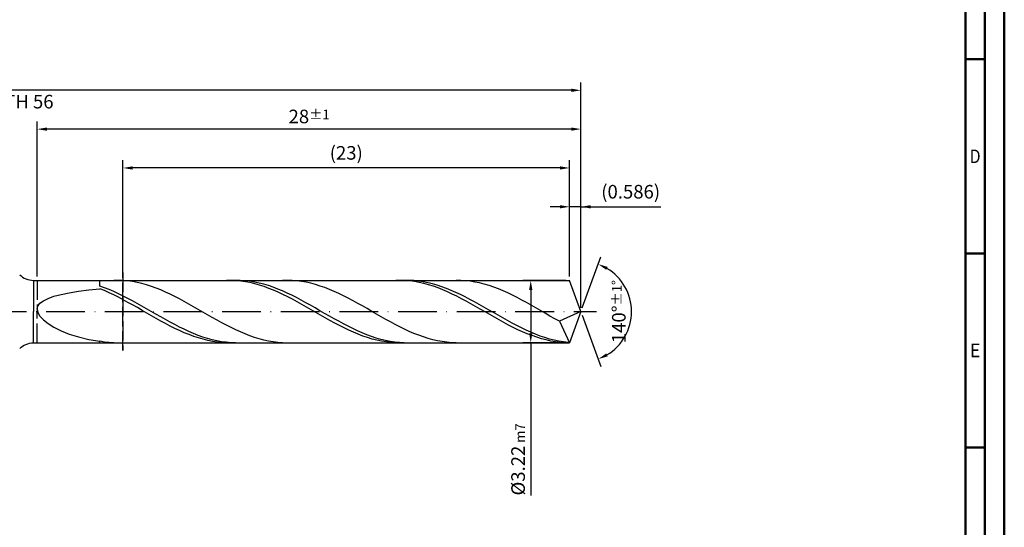
# Model space of a CAD drawing. Units: millimetres. Extents: x -155 to 439, y -196 to 225.
# Drawn here: x 185 to 439, y -56 to 75 of the extents above; entities that cross this region are included whole.
import ezdxf
from ezdxf.enums import TextEntityAlignment as Align

# ---------------------------------------------------------------- set-up
doc = ezdxf.new("R2010")
doc.units = ezdxf.units.MM
doc.linetypes.add('GEN3', pattern=[6.25, 5, -1.25])
doc.linetypes.add('GEN7', pattern=[15, 10, -2.5, 0, -2.5])
doc.layers.get('0').update_dxf_attribs({"linetype": 'CONTINUOUS'})
doc.layers.get('DEFPOINTS').update_dxf_attribs({"linetype": 'CONTINUOUS'})
for name, color, linetype in [('AM_0', 7, 'CONTINUOUS'), ('AM_3', 6, 'GEN3'), ('AM_5', 3, 'CONTINUOUS'), ('AM_7', 4, 'GEN7')]:
    doc.layers.add(name, color=color, linetype=linetype)
doc.layers.add('AM_BOR', color=7, linetype='CONTINUOUS', lineweight=50)
doc.styles.get("Standard").update_dxf_attribs({"font": 'ISOCP.SHX'})
doc.dimstyles.get("Standard").update_dxf_attribs({"dimtxt": 3.5, "dimasz": 2.5, "dimexe": 2, "dimexo": 1, "dimgap": 1.5, "dimtad": 1, "dimdsep": 46, "dimtxsty": 'STANDARD', "dimcen": -2, "dimclrt": 2, "dimazin": 2, "dimtp": 0.1, "dimtm": 0.1, "dimtfac": 1, "dimtmove": 0, "dimatfit": 3, "dimfxl": 1, "dimarcsym": 0})

# ---------------------------------------------------------------- blocks, each defined once
blk = doc.blocks.new('A2')
at = {"layer": 'AM_BOR', "color": 1}
for p, q in [((584, 260), (589, 260)), ((589, 210), (584, 210)), ((584, 160), (589, 160))]:
    blk.add_line(p, q, dxfattribs=at)
for points in [[(0, 0), (594, 0), (594, 420), (0, 420)], [(10, 410), (10, 10), (584, 10), (584, 410)]]:
    blk.add_lwpolyline(points, close=True, dxfattribs=at)
at = {"layer": 'AM_BOR', "color": 7}
blk.add_lwpolyline([(5, 5), (589, 5), (589, 415), (5, 415)], close=True, dxfattribs=at)
at = {"layer": 'AM_BOR', "color": 2}
for s, width, p in [('D', 0.84375, (586.5, 235)), ('E', 0.964286, (586.5, 185))]:
    blk.add_text(s, height=3.5, dxfattribs=dict(at, width=width)).set_placement(p, align=Align.MIDDLE_CENTER)
blk = doc.blocks.new('MAPAL_FRAME-Model')
blk.add_blockref('A2', (0, 0))
blk = doc.blocks.new('*D45')
at = {"layer": 'AM_5', "color": 0, "lineweight": -2}
for p, q in [((327.07, 9.05), (327.07, 29)), ((330, 1), (330, 29)), ((324.57, 27), (322.07, 27)), ((330, 27), (327.07, 27)), ((330, 27), (350.6, 27)), ((332.5, 27), (335, 27))]:
    blk.add_line(p, q, dxfattribs=at)
at = {"layer": 'AM_5', "color": 0}
for points in [[(324.57, 26.58), (324.57, 27.42), (327.07, 27)], [(332.5, 27.42), (332.5, 26.58), (330, 27)]]:
    blk.add_solid(points, dxfattribs=at)
at = {"layer": 'DEFPOINTS', "color": 0}
for p in [(327.07, 27), (327.07, 8.05), (330, 0)]:
    blk.add_point(p, dxfattribs=at)
at = {"layer": 'AM_5', "color": 2, "insert": (342.8, 30.43), "char_height": 3.5, "attachment_point": 5}
blk.add_mtext('(0.586)', dxfattribs=at)
blk = doc.blocks.new('*D46')
at = {"layer": 'AM_5', "color": 0, "lineweight": -2}
for p, q in [((330.34, 0.94), (335.13, 14.1)), ((330.34, -0.94), (335.13, -14.1))]:
    blk.add_line(p, q, dxfattribs=at)
blk.add_arc((330, 0), 13, 301.0355, 58.9645, dxfattribs=at)
at = {"layer": 'AM_5', "color": 0}
for points in [[(336.88, 11.52), (336.52, 10.76), (334.45, 12.22)], [(336.52, -10.76), (336.88, -11.52), (334.45, -12.22)]]:
    blk.add_solid(points, dxfattribs=at)
at = {"layer": 'DEFPOINTS', "color": 0}
for p in [(327.07, 8.05), (330, 0), (330, 0), (341.94, -5.15), (327.07, -8.05)]:
    blk.add_point(p, dxfattribs=at)
at = {"layer": 'AM_5', "color": 2, "insert": (339.75, 0), "char_height": 3.5, "attachment_point": 5, "rotation": 90}
blk.add_mtext('140%%d{}{\\H0.71x;\\C3;%%p1%%d}', dxfattribs=at)
blk = doc.blocks.new('*D47')
at = {"layer": 'AM_5', "color": 0, "lineweight": -2}
for p, q in [((190, 9.05), (190, 49)), ((330, 1), (330, 49)), ((327.5, 47), (192.5, 47))]:
    blk.add_line(p, q, dxfattribs=at)
at = {"layer": 'AM_5', "color": 0}
for points in [[(192.5, 47.42), (192.5, 46.58), (190, 47)], [(327.5, 46.58), (327.5, 47.42), (330, 47)]]:
    blk.add_solid(points, dxfattribs=at)
at = {"layer": 'DEFPOINTS', "color": 0}
for p in [(190, 47), (190, 8.05), (330, 0)]:
    blk.add_point(p, dxfattribs=at)
at = {"layer": 'AM_5', "color": 2, "insert": (260, 50.26), "char_height": 3.5, "attachment_point": 5}
blk.add_mtext('28{}{\\H0.71x;\\C3;%%p1}', dxfattribs=at)
blk = doc.blocks.new('*D48')
at = {"layer": 'AM_5', "color": 0, "lineweight": -2}
for p, q in [((326.07, 8.05), (315.07, 8.05)), ((317.07, 5.55), (317.07, -5.55)), ((326.07, -8.05), (315.07, -8.05)), ((317.07, -8.05), (317.07, -47.36))]:
    blk.add_line(p, q, dxfattribs=at)
at = {"layer": 'AM_5', "color": 0}
for points in [[(317.49, 5.55), (316.65, 5.55), (317.07, 8.05)], [(316.65, -5.55), (317.49, -5.55), (317.07, -8.05)]]:
    blk.add_solid(points, dxfattribs=at)
at = {"layer": 'DEFPOINTS', "color": 0}
for p in [(327.07, 8.05), (317.07, -8.05), (327.07, -8.05)]:
    blk.add_point(p, dxfattribs=at)
at = {"layer": 'AM_5', "color": 2, "insert": (313.81, -38.05), "char_height": 3.5, "attachment_point": 5, "rotation": 90}
blk.add_mtext('%%c3.22{}{\\H0.71x;\\C3; m7', dxfattribs=at)
blk = doc.blocks.new('*D49')
at = {"layer": 'AM_5', "color": 0, "lineweight": -2}
for p, q in [((0, 9.5), (0, 59)), ((330, 1), (330, 59)), ((327.5, 57), (2.5, 57))]:
    blk.add_line(p, q, dxfattribs=at)
at = {"layer": 'AM_5', "color": 0}
for points in [[(2.5, 57.42), (2.5, 56.58), (0, 57)], [(327.5, 56.58), (327.5, 57.42), (330, 57)]]:
    blk.add_solid(points, dxfattribs=at)
at = {"layer": 'DEFPOINTS', "color": 0}
for p in [(0, 57), (0, 8.5), (330, 0)]:
    blk.add_point(p, dxfattribs=at)
at = {"layer": 'AM_5', "color": 2, "insert": (165, 57), "char_height": 3.5, "attachment_point": 5}
blk.add_mtext('66{}{\\H0.71x;\\C3%%p1.5}\\P MIN. REGRIND LENGTH 56', dxfattribs=at)
blk = doc.blocks.new('*D50')
at = {"layer": 'AM_5', "color": 0, "lineweight": -2}
for p, q in [((212.07, 9.05), (212.07, 39)), ((327.07, 9.05), (327.07, 39)), ((324.57, 37), (214.57, 37))]:
    blk.add_line(p, q, dxfattribs=at)
at = {"layer": 'AM_5', "color": 0}
for points in [[(214.57, 37.42), (214.57, 36.58), (212.07, 37)], [(324.57, 36.58), (324.57, 37.42), (327.07, 37)]]:
    blk.add_solid(points, dxfattribs=at)
at = {"layer": 'DEFPOINTS', "color": 0}
for p in [(212.07, 37), (212.07, 8.05), (327.07, 8.05)]:
    blk.add_point(p, dxfattribs=at)
at = {"layer": 'AM_5', "color": 2, "insert": (269.57, 40.43), "char_height": 3.5, "attachment_point": 5}
blk.add_mtext('(23)', dxfattribs=at)

msp = doc.modelspace()

# ---------------------------------------------------------------- linework, layer by layer
at = {"layer": 'AM_0'}
for p, q in [((189.0211, 8.05), (327.07, 8.05)), ((189.0211, 8.05), (189.0211, 0)), ((206.1, 6.5739), (206.1, 8.05)), ((210.9302, 8.047), (209.7226, 8.0358)), ((212.1377, 7.998), (210.9302, 8.047)), ((213.3453, 7.8889), (212.1377, 7.998)), ((214.5528, 7.7208), (213.3453, 7.8889)), ((215.7604, 7.4947), (214.5528, 7.7208)), ((239.9716, 8.0447), (238.7619, 8.0398)), ((241.1813, 7.989), (239.9716, 8.0447)), ((242.2924, 8.0306), (241.086, 8.0488)), ((242.391, 7.8732), (241.1813, 7.989)), ((243.4988, 7.9524), (242.2924, 8.0306)), ((243.6007, 7.6982), (242.391, 7.8732)), ((244.7052, 7.8146), (243.4988, 7.9524)), ((244.8104, 7.4653), (243.6007, 7.6982)), ((245.9116, 7.6183), (244.7052, 7.8146)), ((247.118, 7.3651), (245.9116, 7.6183)), ((254.402, 8.05), (253.1944, 8.0221)), ((255.6095, 8.0174), (254.402, 8.05)), ((256.8171, 7.9248), (255.6095, 8.0174)), ((258.0246, 7.7728), (256.8171, 7.9248)), ((259.2322, 7.5625), (258.0246, 7.7728)), ((283.5208, 8.0487), (282.3111, 8.0311)), ((284.7305, 8.0057), (283.5208, 8.0487)), ((285.7232, 8.0427), (284.5168, 8.0423)), ((285.9402, 7.9025), (284.7305, 8.0057)), ((286.9297, 7.9829), (285.7232, 8.0427)), ((287.1499, 7.7398), (285.9402, 7.9025)), ((288.1361, 7.8634), (286.9297, 7.9829)), ((288.3596, 7.5189), (287.1499, 7.7398)), ((289.3425, 7.6851), (288.1361, 7.8634)), ((290.5489, 7.4493), (289.3425, 7.6851)), ((299.0813, 8.0324), (297.8738, 8.0483)), ((300.2889, 7.9562), (299.0813, 8.0324)), ((301.4964, 7.8203), (300.2889, 7.9562)), ((302.704, 7.6259), (301.4964, 7.8203)), ((303.9115, 7.3743), (302.704, 7.6259)), ((330, 0), (327.07, 8.05)), ((330, 0), (327.07, 8.05)), ((198.2629, 4.8816), (200.6469, 5.2623)), ((200.6469, 5.2623), (203.2686, 5.5989)), ((203.2686, 5.5989), (206.1, 5.897)), ((207.3064, 6.1478), (206.1, 6.5739)), ((207.3097, 5.4), (206.1, 5.897)), ((208.5128, 5.6757), (207.3064, 6.1478)), ((208.5194, 4.8623), (207.3097, 5.4)), ((209.7192, 5.1612), (208.5128, 5.6757)), ((210.9257, 4.608), (209.7192, 5.1612)), ((216.9679, 7.2125), (215.7604, 7.4947)), ((218.1755, 6.8762), (216.9679, 7.2125)), ((219.383, 6.4884), (218.1755, 6.8762)), ((220.5906, 6.052), (219.383, 6.4884)), ((221.7981, 5.5701), (220.5906, 6.052)), ((223.0057, 5.0466), (221.7981, 5.5701)), ((246.0201, 7.1762), (244.8104, 7.4653)), ((247.2298, 6.8332), (246.0201, 7.1762)), ((248.3244, 7.0568), (247.118, 7.3651)), ((248.4395, 6.4387), (247.2298, 6.8332)), ((249.5309, 6.6956), (248.3244, 7.0568)), ((249.6492, 5.9958), (248.4395, 6.4387)), ((250.7373, 6.2844), (249.5309, 6.6956)), ((250.8589, 5.5079), (249.6492, 5.9958)), ((251.9437, 5.8261), (250.7373, 6.2844)), ((252.0686, 4.9784), (250.8589, 5.5079)), ((253.1501, 5.3243), (251.9437, 5.8261)), ((254.3565, 4.7826), (253.1501, 5.3243)), ((260.4397, 7.2955), (259.2322, 7.5625)), ((261.6473, 6.9738), (260.4397, 7.2955)), ((262.8548, 6.5998), (261.6473, 6.9738)), ((264.0624, 6.1764), (262.8548, 6.5998)), ((265.2699, 5.7067), (264.0624, 6.1764)), ((266.4775, 5.1942), (265.2699, 5.7067)), ((267.685, 4.6428), (266.4775, 5.1942)), ((289.5693, 7.2415), (288.3596, 7.5189)), ((290.779, 6.9096), (289.5693, 7.2415)), ((291.7553, 7.1577), (290.5489, 7.4493)), ((291.9887, 6.5257), (290.779, 6.9096)), ((292.9617, 6.8126), (291.7553, 7.1577)), ((293.1984, 6.0927), (291.9887, 6.5257)), ((294.1681, 6.4165), (292.9617, 6.8126)), ((294.4081, 5.6139), (293.1984, 6.0927)), ((295.3745, 5.9724), (294.1681, 6.4165)), ((295.6178, 5.0928), (294.4081, 5.6139)), ((296.581, 5.4836), (295.3745, 5.9724)), ((296.8275, 4.5335), (295.6178, 5.0928)), ((297.7874, 4.9538), (296.581, 5.4836)), ((305.1191, 7.0674), (303.9115, 7.3743)), ((306.3266, 6.7075), (305.1191, 7.0674)), ((307.5342, 6.2974), (306.3266, 6.7075)), ((308.7417, 5.8401), (307.5342, 6.2974)), ((309.9493, 5.3389), (308.7417, 5.8401)), ((311.1568, 4.7978), (309.9493, 5.3389)), ((190.7024, 2.1371), (191.5733, 2.8114)), ((191.5733, 2.8114), (192.7795, 3.4202)), ((192.7795, 3.4202), (194.308, 3.9655)), ((194.308, 3.9655), (196.1424, 4.4511)), ((196.1424, 4.4511), (198.2629, 4.8816)), ((209.7291, 4.2881), (208.5194, 4.8623)), ((210.9388, 3.6817), (209.7291, 4.2881)), ((212.1321, 4.0203), (210.9257, 4.608)), ((212.1485, 3.0475), (210.9388, 3.6817)), ((213.3385, 3.4026), (212.1321, 4.0203)), ((213.3582, 2.3904), (212.1485, 3.0475)), ((214.5449, 2.7594), (213.3385, 3.4026)), ((215.7513, 2.0956), (214.5449, 2.7594)), ((224.2132, 4.4852), (223.0057, 5.0466)), ((225.4208, 3.8901), (224.2132, 4.4852)), ((226.6283, 3.2659), (225.4208, 3.8901)), ((227.8359, 2.6173), (226.6283, 3.2659)), ((229.0434, 1.949), (227.8359, 2.6173)), ((253.2783, 4.4115), (252.0686, 4.9784)), ((254.488, 3.8115), (253.2783, 4.4115)), ((255.5629, 4.2052), (254.3565, 4.7826)), ((255.6977, 3.1827), (254.488, 3.8115)), ((256.7693, 3.5962), (255.5629, 4.2052)), ((256.9074, 2.5301), (255.6977, 3.1827)), ((257.9757, 2.9604), (256.7693, 3.5962)), ((259.1822, 2.3024), (257.9757, 2.9604)), ((268.8926, 4.0565), (267.685, 4.6428)), ((270.1001, 3.4399), (268.8926, 4.0565)), ((271.3077, 2.7975), (270.1001, 3.4399)), ((272.5152, 2.1341), (271.3077, 2.7975)), ((298.0372, 3.94), (296.8275, 4.5335)), ((298.9938, 4.387), (297.7874, 4.9538)), ((299.2469, 3.3169), (298.0372, 3.94)), ((300.2002, 3.7873), (298.9938, 4.387)), ((300.4566, 2.6689), (299.2469, 3.3169)), ((301.4066, 3.1593), (300.2002, 3.7873)), ((301.6663, 2.0007), (300.4566, 2.6689)), ((302.613, 2.5076), (301.4066, 3.1593)), ((312.3644, 4.2207), (311.1568, 4.7978)), ((313.5719, 3.6119), (312.3644, 4.2207)), ((314.7795, 2.9761), (313.5719, 3.6119)), ((315.987, 2.318), (314.7795, 2.9761)), ((190, 0.5946), (190.1761, 1.3973)), ((190, 0.5946), (190.1761, -0.2648)), ((190.1761, 1.3973), (190.7024, 2.1371)), ((214.5679, 1.7153), (213.3582, 2.3904)), ((215.7776, 1.0274), (214.5679, 1.7153)), ((216.9577, 1.4161), (215.7513, 2.0956)), ((216.9873, 0.3317), (215.7776, 1.0274)), ((218.1641, 0.726), (216.9577, 1.4161)), ((218.197, -0.3665), (216.9873, 0.3317)), ((219.3705, 0.0305), (218.1641, 0.726)), ((220.577, -0.6653), (219.3705, 0.0305)), ((230.251, 1.2661), (229.0434, 1.949)), ((231.4585, 0.5737), (230.251, 1.2661)), ((232.6661, -0.123), (231.4585, 0.5737)), ((258.1171, 1.8583), (256.9074, 2.5301)), ((259.3268, 1.1726), (258.1171, 1.8583)), ((260.3886, 1.6272), (259.1822, 2.3024)), ((260.5365, 0.4781), (259.3268, 1.1726)), ((261.595, 0.9398), (260.3886, 1.6272)), ((261.7462, -0.22), (260.5365, 0.4781)), ((262.8014, 0.2454), (261.595, 0.9398)), ((264.0078, -0.4508), (262.8014, 0.2454)), ((273.7228, 1.4547), (272.5152, 2.1341)), ((274.9303, 0.7644), (273.7228, 1.4547)), ((276.1379, 0.0684), (274.9303, 0.7644)), ((277.3454, -0.6282), (276.1379, 0.0684)), ((302.876, 1.3176), (301.6663, 2.0007)), ((303.8194, 1.8372), (302.613, 2.5076)), ((304.0857, 0.6245), (302.876, 1.3176)), ((305.0258, 1.153), (303.8194, 1.8372)), ((305.2954, -0.0733), (304.0857, 0.6245)), ((306.2323, 0.4602), (305.0258, 1.153)), ((307.4387, -0.236), (306.2323, 0.4602)), ((317.1946, 1.6425), (315.987, 2.318)), ((318.4021, 0.9547), (317.1946, 1.6425)), ((319.6097, 0.2597), (318.4021, 0.9547)), ((320.8172, -0.4372), (319.6097, 0.2597)), ((330, 0), (324.4399, -2.4876)), ((330, 0), (327.07, -8.05)), ((190.1761, -0.2648), (190.7024, -1.1713)), ((190.7024, -1.1713), (191.5733, -2.1108)), ((191.5733, -2.1108), (192.7795, -3.0651)), ((219.4067, -1.062), (218.197, -0.3665)), ((220.6164, -1.7494), (219.4067, -1.062)), ((221.7834, -1.3561), (220.577, -0.6653)), ((221.8261, -2.4237), (220.6164, -1.7494)), ((222.9898, -2.0367), (221.7834, -1.3561)), ((223.0358, -3.0798), (221.8261, -2.4237)), ((224.1962, -2.7021), (222.9898, -2.0367)), ((233.8736, -0.8188), (232.6661, -0.123)), ((235.0812, -1.5084), (233.8736, -0.8188)), ((236.2887, -2.1867), (235.0812, -1.5084)), ((237.4963, -2.8486), (236.2887, -2.1867)), ((262.9559, -0.9164), (261.7462, -0.22)), ((264.1656, -1.606), (262.9559, -0.9164)), ((265.2142, -1.1437), (264.0078, -0.4508)), ((265.3753, -2.2835), (264.1656, -1.606)), ((266.4206, -1.828), (265.2142, -1.1437)), ((266.585, -2.9438), (265.3753, -2.2835)), ((267.627, -2.4987), (266.4206, -1.828)), ((268.8335, -3.1506), (267.627, -2.4987)), ((278.553, -1.32), (277.3454, -0.6282)), ((279.7605, -2.0019), (278.553, -1.32)), ((280.9681, -2.6689), (279.7605, -2.0019)), ((306.5051, -0.7706), (305.2954, -0.0733)), ((307.7148, -1.462), (306.5051, -0.7706)), ((308.6451, -0.9305), (307.4387, -0.236)), ((308.9245, -2.1425), (307.7148, -1.462)), ((309.8515, -1.618), (308.6451, -0.9305)), ((310.1342, -2.8068), (308.9245, -2.1425)), ((311.0579, -2.2934), (309.8515, -1.618)), ((312.2643, -2.9517), (311.0579, -2.2934)), ((322.0248, -1.1309), (320.8172, -0.4372)), ((323.2323, -1.816), (322.0248, -1.1309)), ((324.4399, -2.4876), (323.2323, -1.816)), ((324.4399, -2.4876), (327.07, -8.05)), ((192.7795, -3.0651), (194.308, -4.0118)), ((194.308, -4.0118), (196.1424, -4.9246)), ((196.1424, -4.9246), (198.2629, -5.7746)), ((224.2455, -3.7127), (223.0358, -3.0798)), ((225.4026, -3.3473), (224.1962, -2.7021)), ((225.4552, -4.3177), (224.2455, -3.7127)), ((226.609, -3.9675), (225.4026, -3.3473)), ((226.6649, -4.8901), (225.4552, -4.3177)), ((227.8154, -4.5579), (226.609, -3.9675)), ((227.8746, -5.4258), (226.6649, -4.8901)), ((229.0218, -5.1143), (227.8154, -4.5579)), ((238.7038, -3.4892), (237.4963, -2.8486)), ((239.9114, -4.1036), (238.7038, -3.4892)), ((241.1189, -4.6873), (239.9114, -4.1036)), ((242.3265, -5.2358), (241.1189, -4.6873)), ((267.7947, -3.5819), (266.585, -2.9438)), ((269.0044, -4.1932), (267.7947, -3.5819)), ((270.0399, -3.779), (268.8335, -3.1506)), ((270.2141, -4.7728), (269.0044, -4.1932)), ((271.2463, -4.3791), (270.0399, -3.779)), ((271.4238, -5.3166), (270.2141, -4.7728)), ((272.4527, -4.9464), (271.2463, -4.3791)), ((273.6591, -5.4768), (272.4527, -4.9464)), ((282.1756, -3.3158), (280.9681, -2.6689)), ((283.3832, -3.9379), (282.1756, -3.3158)), ((284.5907, -4.5304), (283.3832, -3.9379)), ((285.7983, -5.089), (284.5907, -4.5304)), ((311.3439, -3.45), (310.1342, -2.8068)), ((312.5536, -4.0673), (311.3439, -3.45)), ((313.4707, -3.5878), (312.2643, -2.9517)), ((313.7633, -4.6539), (312.5536, -4.0673)), ((314.6771, -4.1971), (313.4707, -3.5878)), ((314.973, -5.2056), (313.7633, -4.6539)), ((315.8836, -4.7751), (314.6771, -4.1971)), ((317.09, -5.3172), (315.8836, -4.7751)), ((198.2629, -5.7746), (200.6469, -6.5311)), ((200.6469, -6.5311), (203.2686, -7.1636)), ((203.2686, -7.1636), (206.1, -7.6432)), ((229.0843, -5.9207), (227.8746, -5.4258)), ((230.2283, -5.6324), (229.0218, -5.1143)), ((230.294, -6.3711), (229.0843, -5.9207)), ((231.4347, -6.1083), (230.2283, -5.6324)), ((231.5037, -6.7735), (230.294, -6.3711)), ((232.6411, -6.5386), (231.4347, -6.1083)), ((232.7134, -7.1249), (231.5037, -6.7735)), ((233.8475, -6.9199), (232.6411, -6.5386)), ((233.9231, -7.4228), (232.7134, -7.1249)), ((235.0539, -7.2494), (233.8475, -6.9199)), ((235.1328, -7.6648), (233.9231, -7.4228)), ((236.2603, -7.5248), (235.0539, -7.2494)), ((237.4667, -7.7438), (236.2603, -7.5248)), ((243.534, -5.7451), (242.3265, -5.2358)), ((244.7416, -6.2113), (243.534, -5.7451)), ((245.9491, -6.631), (244.7416, -6.2113)), ((247.1567, -7.0009), (245.9491, -6.631)), ((248.3642, -7.3184), (247.1567, -7.0009)), ((249.5718, -7.581), (248.3642, -7.3184)), ((250.7793, -7.7868), (249.5718, -7.581)), ((272.6335, -5.8204), (271.4238, -5.3166)), ((273.8432, -6.2803), (272.6335, -5.8204)), ((274.8655, -5.9661), (273.6591, -5.4768)), ((275.0529, -6.6931), (273.8432, -6.2803)), ((276.0719, -6.4108), (274.8655, -5.9661)), ((276.2626, -7.0555), (275.0529, -6.6931)), ((277.2784, -6.8076), (276.0719, -6.4108)), ((277.4723, -7.3648), (276.2626, -7.0555)), ((278.4848, -7.1534), (277.2784, -6.8076)), ((278.682, -7.6187), (277.4723, -7.3648)), ((279.6912, -7.4457), (278.4848, -7.1534)), ((280.8976, -7.6823), (279.6912, -7.4457)), ((287.0058, -5.6094), (285.7983, -5.089)), ((288.2134, -6.0878), (287.0058, -5.6094)), ((289.4209, -6.5206), (288.2134, -6.0878)), ((290.6285, -6.9045), (289.4209, -6.5206)), ((291.836, -7.2366), (290.6285, -6.9045)), ((293.0436, -7.5145), (291.836, -7.2366)), ((294.2511, -7.7361), (293.0436, -7.5145)), ((316.1827, -5.7181), (314.973, -5.2056)), ((317.3924, -6.1876), (316.1827, -5.7181)), ((318.2964, -5.8196), (317.09, -5.3172)), ((318.6021, -6.6105), (317.3924, -6.1876)), ((319.5028, -6.2785), (318.2964, -5.8196)), ((319.8118, -6.9837), (318.6021, -6.6105)), ((320.7092, -6.6904), (319.5028, -6.2785)), ((321.0215, -7.3044), (319.8118, -6.9837)), ((321.9156, -7.0522), (320.7092, -6.6904)), ((322.2312, -7.5701), (321.0215, -7.3044)), ((323.122, -7.3613), (321.9156, -7.0522)), ((323.4409, -7.7789), (322.2312, -7.5701)), ((324.3284, -7.6153), (323.122, -7.3613)), ((207.3075, -7.8331), (206.1, -7.6432)), ((206.1, -8.05), (206.1, -7.6432)), ((208.5151, -7.9643), (207.3075, -7.8331)), ((209.7226, -8.0358), (208.5151, -7.9643)), ((236.3425, -7.8492), (235.1328, -7.6648)), ((237.5522, -7.9745), (236.3425, -7.8492)), ((238.6731, -7.9048), (237.4667, -7.7438)), ((238.7619, -8.0398), (237.5522, -7.9745)), ((239.8796, -8.0068), (238.6731, -7.9048)), ((241.086, -8.0488), (239.8796, -8.0068)), ((251.9869, -7.9342), (250.7793, -7.7868)), ((253.1944, -8.0221), (251.9869, -7.9342)), ((279.8917, -7.8153), (278.682, -7.6187)), ((281.1014, -7.9531), (279.8917, -7.8153)), ((282.104, -7.8614), (280.8976, -7.6823)), ((282.3111, -8.0311), (281.1014, -7.9531)), ((283.3104, -7.9817), (282.104, -7.8614)), ((284.5168, -8.0423), (283.3104, -7.9817)), ((295.4587, -7.8996), (294.2511, -7.7361)), ((296.6662, -8.004), (295.4587, -7.8996)), ((297.8738, -8.0483), (296.6662, -8.004)), ((324.6506, -7.9291), (323.4409, -7.7789)), ((325.5349, -7.8123), (324.3284, -7.6153)), ((325.8603, -8.0197), (324.6506, -7.9291)), ((326.7413, -7.9509), (325.5349, -7.8123))]:
    msp.add_line(p, q, dxfattribs=at)
at = {"layer": 'AM_0', "extrusion": (0, 0, -1)}
for p, q in [((189.0211, -8.05), (189.0211, 0)), ((330, 0), (327.07, -8.05)), ((189.0211, -8.05), (327.07, -8.05))]:
    msp.add_line(p, q, dxfattribs=at)
at = {"layer": 'AM_0'}
msp.add_arc((189.0211, 13.05), 5, 225, 270, dxfattribs=at)
at = {"layer": 'AM_0', "extrusion": (0, 0, -1)}
msp.add_arc((-189.0211, -13.05), 5, 45, 90, dxfattribs=at)
at = {"layer": 'AM_3'}
for p, q in [((190, 8.05), (190, 0)), ((212.07, 10.05), (212.07, -10.05))]:
    msp.add_line(p, q, dxfattribs=at)
at = {"layer": 'AM_3', "extrusion": (0, 0, -1)}
for p, q in [((212.07, -10.05), (212.07, 10.05)), ((190, -8.05), (190, 0))]:
    msp.add_line(p, q, dxfattribs=at)
at = {"layer": 'AM_7'}
msp.add_line((-4, 0), (334, 0), dxfattribs=at)

# ---------------------------------------------------------------- block references
at = {"layer": 'AM_0'}
msp.add_blockref('MAPAL_FRAME-Model', (-155, -195), dxfattribs=at)

# ---------------------------------------------------------------- dimensions: what is measured, and where the dimension line sits
at = {"layer": 'AM_5'}
for base, p1, p2, text, picture, middle in [((0, 57), (330, 0), (0, 8.5), '<>{}{\\H0.71x;\\C3%%p1.5}\\X MIN. REGRIND LENGTH 56', '*D49', (165, 57)), ((190, 47), (330, 0), (190, 8.05), '<>{}{\\H0.71x;\\C3;%%p1}', '*D47', (260, 47)), ((212.07, 37), (327.07, 8.05), (212.07, 8.05), '(23)', '*D50', (269.57, 37)), ((327.07, 27), (330, 0), (327.07, 8.05), '(<>)', '*D45', (342.8, 27))]:
    dim = msp.add_linear_dim(base=base, p1=p1, p2=p2, text=text, dimstyle='STANDARD', override={"dimdec": 3, "dimlfac": 0.2, "dimtp": 0.01}, dxfattribs=at)
    dim.commit()
    dim.dimension.update_dxf_attribs({"geometry": picture, "text_midpoint": middle, "dimtype": 160})
dim = msp.add_angular_dim_2l(base=(341.9368, -5.149), line1=((330, 0), (327.07, 8.05)), line2=((330, 0), (327.07, -8.05)), text='<>{}{\\H0.71x;\\C3;%%p1%%d}', dimstyle='STANDARD', override={"dimdec": 3, "dimtp": 0.01}, dxfattribs=at)
dim.commit()
dim.dimension.update_dxf_attribs({"geometry": '*D46', "text_midpoint": (339.7482, 0)})
dim = msp.add_linear_dim(base=(317.07, -8.05), p1=(327.07, 8.05), p2=(327.07, -8.05), angle=90, text='%%c<>{}{\\H0.71x;\\C3; m7', dimstyle='STANDARD', override={"dimdec": 3, "dimlfac": 0.2, "dimtp": 0.01}, dxfattribs=at)
dim.commit()
dim.dimension.update_dxf_attribs({"geometry": '*D48', "text_midpoint": (317.07, -38.05), "dimtype": 160})

doc.saveas('drawing.dxf')
